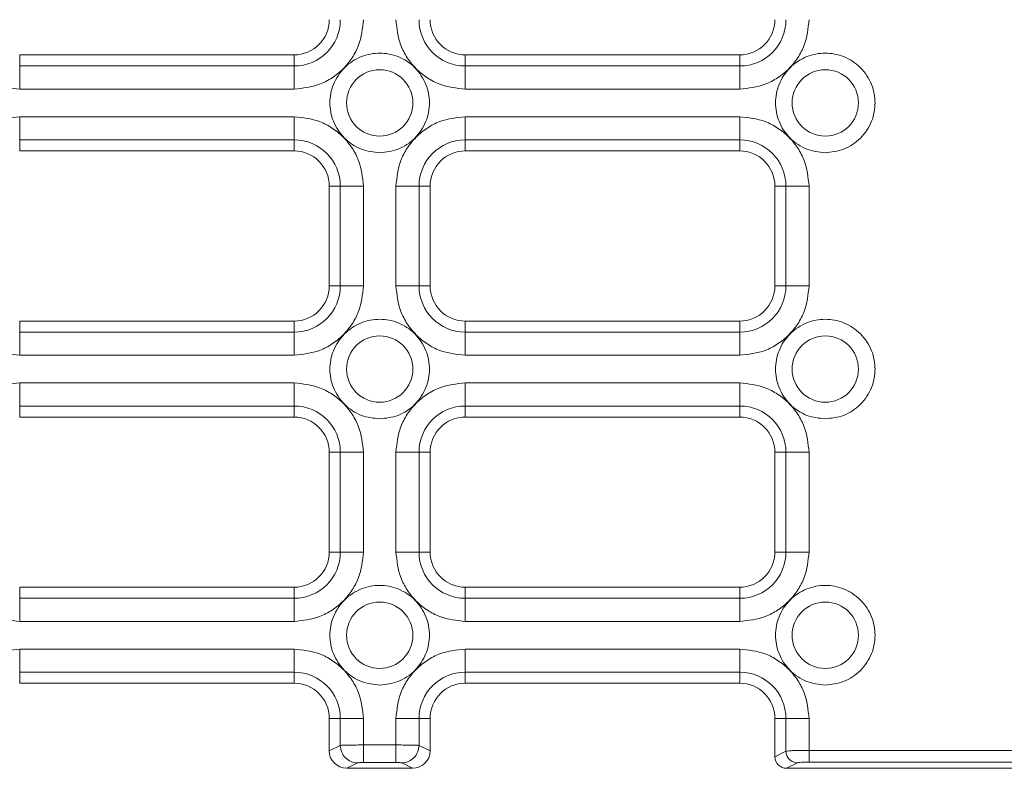
# Model space of a CAD drawing. Units: millimetres. Extents: x -25 to 708, y -35 to 715.
# Drawn here: x 427 to 469, y 465 to 497 of the extents above; entities that cross this region are included whole.
import ezdxf

# ---------------------------------------------------------------- set-up
doc = ezdxf.new("R2010")
doc.units = ezdxf.units.MM

msp = doc.modelspace()

# ---------------------------------------------------------------- linework, layer by layer
at = {"color": 7, "linetype": 'Continuous', "lineweight": 15}
for p, q in [((427.366, 495.433), (427.366, 494.9616)), ((439.066, 495.433), (427.366, 495.433)), ((439.066, 494.9616), (439.066, 495.433)), ((446.366, 495.433), (446.366, 494.9616)), ((458.066, 495.433), (446.366, 495.433)), ((458.066, 494.9616), (458.066, 495.433)), ((427.366, 494.9616), (439.066, 494.9616)), ((427.366, 493.9768), (427.366, 494.9616)), ((439.066, 494.9616), (439.066, 493.9768)), ((446.366, 494.9616), (458.066, 494.9616)), ((446.366, 493.9768), (446.366, 494.9616)), ((458.066, 494.9616), (458.066, 493.9768)), ((427.366, 493.9768), (439.066, 493.9768)), ((446.366, 493.9768), (458.066, 493.9768)), ((439.066, 492.7983), (427.366, 492.7983)), ((427.366, 492.7983), (427.366, 491.8135)), ((439.066, 492.7983), (439.066, 491.8135)), ((458.066, 492.7983), (446.366, 492.7983)), ((446.366, 492.7983), (446.366, 491.8135)), ((458.066, 492.7983), (458.066, 491.8135)), ((439.066, 491.8135), (427.366, 491.8135)), ((427.366, 491.8135), (427.366, 491.3421)), ((439.066, 491.3421), (439.066, 491.8135)), ((458.066, 491.8135), (446.366, 491.8135)), ((446.366, 491.8135), (446.366, 491.3421)), ((458.066, 491.3421), (458.066, 491.8135)), ((427.366, 491.3421), (439.066, 491.3421)), ((446.366, 491.3421), (458.066, 491.3421)), ((441.0375, 489.8421), (440.566, 489.8421)), ((440.566, 489.8421), (440.566, 485.5921)), ((441.0375, 485.5921), (441.0375, 489.8421)), ((442.0223, 489.8421), (441.0375, 489.8421)), ((442.0223, 485.5921), (442.0223, 489.8421)), ((443.4098, 489.8421), (443.4098, 485.5921)), ((443.4098, 489.8421), (444.3946, 489.8421)), ((444.3946, 489.8421), (444.3946, 485.5921)), ((444.866, 489.8421), (444.3946, 489.8421)), ((444.866, 485.5921), (444.866, 489.8421)), ((460.0375, 489.8421), (459.566, 489.8421)), ((459.566, 489.8421), (459.566, 485.5921)), ((460.0375, 485.5921), (460.0375, 489.8421)), ((461.0223, 489.8421), (460.0375, 489.8421)), ((461.0223, 485.5921), (461.0223, 489.8421)), ((440.566, 485.5921), (441.0375, 485.5921)), ((442.0223, 485.5921), (441.0375, 485.5921)), ((443.4098, 485.5921), (444.3946, 485.5921)), ((444.3946, 485.5921), (444.866, 485.5921)), ((459.566, 485.5921), (460.0375, 485.5921)), ((461.0223, 485.5921), (460.0375, 485.5921)), ((427.366, 484.0921), (427.366, 483.6207)), ((439.066, 484.0921), (427.366, 484.0921)), ((439.066, 483.6207), (439.066, 484.0921)), ((446.366, 484.0921), (446.366, 483.6207)), ((458.066, 484.0921), (446.366, 484.0921)), ((458.066, 483.6207), (458.066, 484.0921)), ((427.366, 483.6207), (439.066, 483.6207)), ((427.366, 482.6358), (427.366, 483.6207)), ((439.066, 483.6207), (439.066, 482.6358)), ((446.366, 483.6207), (458.066, 483.6207)), ((446.366, 482.6358), (446.366, 483.6207)), ((458.066, 483.6207), (458.066, 482.6358)), ((427.366, 482.6358), (439.066, 482.6358)), ((446.366, 482.6358), (458.066, 482.6358)), ((439.066, 481.4574), (427.366, 481.4574)), ((427.366, 481.4574), (427.366, 480.4726)), ((439.066, 481.4574), (439.066, 480.4726)), ((458.066, 481.4574), (446.366, 481.4574)), ((446.366, 481.4574), (446.366, 480.4726)), ((458.066, 481.4574), (458.066, 480.4726)), ((439.066, 480.4726), (427.366, 480.4726)), ((427.366, 480.4726), (427.366, 480.0012)), ((439.066, 480.0012), (439.066, 480.4726)), ((458.066, 480.4726), (446.366, 480.4726)), ((446.366, 480.4726), (446.366, 480.0012)), ((458.066, 480.0012), (458.066, 480.4726)), ((427.366, 480.0012), (439.066, 480.0012)), ((446.366, 480.0012), (458.066, 480.0012)), ((441.0375, 478.5012), (440.566, 478.5012)), ((440.566, 478.5012), (440.566, 474.2512)), ((441.0375, 474.2512), (441.0375, 478.5012)), ((442.0223, 478.5012), (441.0375, 478.5012)), ((442.0223, 474.2512), (442.0223, 478.5012)), ((443.4098, 478.5012), (443.4098, 474.2512)), ((443.4098, 478.5012), (444.3946, 478.5012)), ((444.3946, 478.5012), (444.3946, 474.2512)), ((444.866, 478.5012), (444.3946, 478.5012)), ((444.866, 474.2512), (444.866, 478.5012)), ((460.0375, 478.5012), (459.566, 478.5012)), ((459.566, 478.5012), (459.566, 474.2512)), ((460.0375, 474.2512), (460.0375, 478.5012)), ((461.0223, 478.5012), (460.0375, 478.5012)), ((461.0223, 474.2512), (461.0223, 478.5012)), ((440.566, 474.2512), (441.0375, 474.2512)), ((442.0223, 474.2512), (441.0375, 474.2512)), ((443.4098, 474.2512), (444.3946, 474.2512)), ((444.3946, 474.2512), (444.866, 474.2512)), ((459.566, 474.2512), (460.0375, 474.2512)), ((461.0223, 474.2512), (460.0375, 474.2512)), ((427.366, 472.7512), (427.366, 472.2797)), ((439.066, 472.7512), (427.366, 472.7512)), ((439.066, 472.2797), (439.066, 472.7512)), ((446.366, 472.7512), (446.366, 472.2797)), ((458.066, 472.7512), (446.366, 472.7512)), ((458.066, 472.2797), (458.066, 472.7512)), ((427.366, 472.2797), (439.066, 472.2797)), ((427.366, 471.2949), (427.366, 472.2797)), ((439.066, 472.2797), (439.066, 471.2949)), ((446.366, 472.2797), (458.066, 472.2797)), ((446.366, 471.2949), (446.366, 472.2797)), ((458.066, 472.2797), (458.066, 471.2949)), ((427.366, 471.2949), (439.066, 471.2949)), ((446.366, 471.2949), (458.066, 471.2949)), ((439.066, 470.1165), (427.366, 470.1165)), ((427.366, 470.1165), (427.366, 469.1317)), ((439.066, 470.1165), (439.066, 469.1317)), ((458.066, 470.1165), (446.366, 470.1165)), ((446.366, 470.1165), (446.366, 469.1317)), ((458.066, 470.1165), (458.066, 469.1317)), ((439.066, 469.1317), (427.366, 469.1317)), ((427.366, 469.1317), (427.366, 468.6603)), ((439.066, 468.6603), (439.066, 469.1317)), ((458.066, 469.1317), (446.366, 469.1317)), ((446.366, 469.1317), (446.366, 468.6603)), ((458.066, 468.6603), (458.066, 469.1317)), ((427.366, 468.6603), (439.066, 468.6603)), ((446.366, 468.6603), (458.066, 468.6603)), ((440.566, 467.1603), (440.566, 465.7767)), ((441.0375, 467.1603), (440.566, 467.1603)), ((441.0375, 466.0107), (441.0375, 467.1603)), ((442.0223, 467.1603), (441.0375, 467.1603)), ((442.0223, 466.0287), (442.0223, 467.1603)), ((443.4098, 467.1603), (443.4098, 466.0287)), ((443.4098, 467.1603), (444.3946, 467.1603)), ((444.3946, 467.1603), (444.3946, 466.0107)), ((444.866, 467.1603), (444.3946, 467.1603)), ((444.866, 465.7767), (444.866, 467.1603)), ((459.566, 467.1603), (459.566, 465.5296)), ((460.0375, 467.1603), (459.566, 467.1603)), ((460.0375, 465.7635), (460.0375, 467.1603)), ((461.0223, 467.1603), (460.0375, 467.1603)), ((461.0223, 465.7996), (461.0223, 467.1603)), ((443.4098, 466.0287), (442.0223, 466.0287)), ((441.0375, 466.0107), (440.566, 465.7767)), ((444.3946, 466.0107), (444.866, 465.7767)), ((459.566, 465.5296), (460.0375, 465.7635)), ((477.4526, 465.7996), (461.0223, 465.7996)), ((441.3161, 465.0353), (441.7761, 465.2635)), ((442.0223, 465.2816), (443.4098, 465.2816)), ((443.656, 465.2635), (444.116, 465.0353)), ((460.0661, 465.0353), (460.5299, 465.2654)), ((461.0223, 465.3016), (477.4526, 465.3016)), ((441.3161, 465.0353), (444.116, 465.0353)), ((460.0661, 465.0353), (477.7189, 465.0353)), ((460.2156, 465.0353), (462.2165, 465.0353))]:
    msp.add_line(p, q, dxfattribs=at)
for centre in [(442.716, 493.3875), (461.716, 493.3875), (442.716, 482.0466), (461.716, 482.0466), (442.716, 470.7057), (461.716, 470.7057)]:
    msp.add_circle(centre, 1.4142, dxfattribs=at)
for centre, radius, start, end in [((439.066, 496.933), 1.9714, 270, 0), ((439.066, 496.933), 1.5, 270, 0), ((446.366, 496.933), 1.9714, 180, 270), ((446.366, 496.933), 1.5, 180, 270), ((458.066, 496.933), 1.9714, 270, 0), ((458.066, 496.933), 1.5, 270, 0), ((439.066, 489.8421), 1.9714, 0, 90), ((446.366, 489.8421), 1.9714, 90, 180), ((458.066, 489.8421), 1.9714, 0, 90), ((439.066, 489.8421), 1.5, 0, 90), ((446.366, 489.8421), 1.5, 90, 180), ((458.066, 489.8421), 1.5, 0, 90), ((439.066, 485.5921), 1.9714, 270, 0), ((439.066, 485.5921), 1.5, 270, 0), ((446.366, 485.5921), 1.9714, 180, 270), ((446.366, 485.5921), 1.5, 180, 270), ((458.066, 485.5921), 1.9714, 270, 0), ((458.066, 485.5921), 1.5, 270, 0), ((439.066, 478.5012), 1.9714, 0, 90), ((446.366, 478.5012), 1.9714, 90, 180), ((458.066, 478.5012), 1.9714, 0, 90), ((439.066, 478.5012), 1.5, 0, 90), ((446.366, 478.5012), 1.5, 90, 180), ((458.066, 478.5012), 1.5, 0, 90), ((439.066, 474.2512), 1.9714, 270, 0), ((439.066, 474.2512), 1.5, 270, 0), ((446.366, 474.2512), 1.9714, 180, 270), ((446.366, 474.2512), 1.5, 180, 270), ((458.066, 474.2512), 1.9714, 270, 0), ((458.066, 474.2512), 1.5, 270, 0), ((439.066, 467.1603), 1.9714, 0, 90), ((446.366, 467.1603), 1.9714, 90, 180), ((458.066, 467.1603), 1.9714, 0, 90), ((439.066, 467.1603), 1.5, 0, 90), ((446.366, 467.1603), 1.5, 90, 180), ((458.066, 467.1603), 1.5, 0, 90)]:
    msp.add_arc(centre, radius, start, end, dxfattribs=at)
for centre, major_axis, start_param, end_param in [((441.3276, 465.7881), (-0.6847, -0.3397), 5.8301281, 7.3857894), ((444.1045, 465.7881), (-0.6847, 0.3397), 2.0389886, 3.5946499), ((460.0737, 465.5372), (-0.4565, -0.2265), 5.8301281, 7.3857894)]:
    msp.add_ellipse(centre, major_axis=major_axis, ratio=0.9811726, start_param=start_param, end_param=end_param, dxfattribs=at)
for points, knots in [([(424.4098, 496.933), (424.4493, 496.5611), (424.51, 495.989), (424.8787, 495.3008), (425.2602, 494.8272), (425.7338, 494.4456), (426.4221, 494.077), (426.9941, 494.0162), (427.366, 493.9768)], [0, 0, 0, 0, 0.2394571, 0.3683604, 0.4999996, 0.6316396, 0.7605432, 1, 1, 1, 1]), ([(439.066, 493.9768), (439.4379, 494.0162), (440.01, 494.077), (440.6983, 494.4456), (441.1719, 494.8272), (441.5534, 495.3008), (441.922, 495.989), (441.9828, 496.5611), (442.0223, 496.933)], [0, 0, 0, 0, 0.2394569, 0.3683602, 0.5000003, 0.6316395, 0.7605429, 1, 1, 1, 1]), ([(443.4098, 496.933), (443.4493, 496.5611), (443.51, 495.989), (443.8787, 495.3008), (444.2602, 494.8272), (444.7338, 494.4456), (445.4221, 494.077), (445.9941, 494.0162), (446.366, 493.9768)], [0, 0, 0, 0, 0.2394571, 0.3683605, 0.4999997, 0.6316398, 0.7605431, 1, 1, 1, 1]), ([(458.066, 493.9768), (458.4379, 494.0162), (459.01, 494.077), (459.6983, 494.4456), (460.1719, 494.8272), (460.5534, 495.3008), (460.922, 495.989), (460.9828, 496.5611), (461.0223, 496.933)], [0, 0, 0, 0, 0.2394565, 0.3683602, 0.5000002, 0.6316397, 0.7605427, 1, 1, 1, 1]), ([(442.716, 491.2662), (442.4492, 491.2946), (442.0387, 491.3382), (441.5447, 491.6027), (441.2053, 491.8765), (440.9298, 492.2163), (440.6735, 492.7102), (440.5435, 493.3876), (440.6735, 494.0649), (440.9298, 494.5589), (441.2053, 494.8983), (441.5447, 495.1738), (442.0387, 495.43), (442.716, 495.5601), (443.3933, 495.43), (443.8874, 495.1738), (444.2267, 494.8983), (444.5023, 494.5589), (444.7585, 494.0649), (444.8886, 493.3876), (444.7585, 492.7102), (444.5023, 492.2163), (444.2267, 491.8765), (443.8874, 491.6027), (443.3933, 491.3382), (442.9829, 491.2946), (442.716, 491.2662)], [0, 0, 0, 0, 0.0598641, 0.0920902, 0.1249998, 0.1579097, 0.1901354, 0.25, 0.3098639, 0.3420901, 0.3750001, 0.4079097, 0.4401357, 0.4999999, 0.5598641, 0.5920902, 0.6249998, 0.6579097, 0.6901359, 0.7499999, 0.8098644, 0.8420901, 0.8750001, 0.9079097, 0.9401357, 1, 1, 1, 1]), ([(461.716, 491.2662), (461.4492, 491.2946), (461.0387, 491.3382), (460.5447, 491.6027), (460.2053, 491.8765), (459.9298, 492.2163), (459.6735, 492.7102), (459.5435, 493.3876), (459.6735, 494.0649), (459.9298, 494.5589), (460.2053, 494.8983), (460.5447, 495.1738), (461.0387, 495.43), (461.716, 495.5601), (462.3933, 495.43), (462.8874, 495.1738), (463.2267, 494.8983), (463.5023, 494.5589), (463.7585, 494.0649), (463.8886, 493.3876), (463.7585, 492.7102), (463.5023, 492.2163), (463.2267, 491.8765), (462.8874, 491.6027), (462.3933, 491.3382), (461.9829, 491.2946), (461.716, 491.2662)], [0, 0, 0, 0, 0.0598643, 0.09209, 0.1249998, 0.1579096, 0.1901354, 0.2499999, 0.3098638, 0.3420901, 0.375, 0.4079097, 0.4401355, 0.4999998, 0.559864, 0.59209, 0.6249998, 0.6579096, 0.6901359, 0.7499998, 0.8098643, 0.8420901, 0.875, 0.9079097, 0.9401357, 1, 1, 1, 1]), ([(427.366, 492.7983), (426.9941, 492.7588), (426.4221, 492.6981), (425.7338, 492.3295), (425.2602, 491.9479), (424.8787, 491.4743), (424.51, 490.7861), (424.4493, 490.214), (424.4098, 489.8421)], [0, 0, 0, 0, 0.2394567, 0.368361, 0.5000001, 0.6316394, 0.7605427, 1, 1, 1, 1]), ([(442.0223, 489.8421), (441.9828, 490.214), (441.922, 490.7861), (441.5534, 491.4743), (441.1719, 491.9479), (440.6982, 492.3295), (440.01, 492.6981), (439.4379, 492.7588), (439.066, 492.7983)], [0, 0, 0, 0, 0.2394572, 0.3683607, 0.5, 0.6316391, 0.7605433, 1, 1, 1, 1]), ([(446.366, 492.7983), (445.9941, 492.7588), (445.4221, 492.6981), (444.7338, 492.3295), (444.2602, 491.9479), (443.8787, 491.4743), (443.51, 490.7861), (443.4493, 490.214), (443.4098, 489.8421)], [0, 0, 0, 0, 0.2394567, 0.3683609, 0.5, 0.6316393, 0.7605428, 1, 1, 1, 1]), ([(461.0223, 489.8421), (460.9828, 490.214), (460.922, 490.7861), (460.5534, 491.4743), (460.1719, 491.9479), (459.6982, 492.3295), (459.01, 492.6981), (458.4379, 492.7588), (458.066, 492.7983)], [0, 0, 0, 0, 0.2394574, 0.3683605, 0.50000007, 0.63163914, 0.76054369, 1, 1, 1, 1]), ([(424.4098, 485.5921), (424.4493, 485.2202), (424.51, 484.6481), (424.8787, 483.9599), (425.2602, 483.4863), (425.7338, 483.1047), (426.4221, 482.7361), (426.9941, 482.6753), (427.366, 482.6358)], [0, 0, 0, 0, 0.2394571, 0.3683604, 0.4999996, 0.6316396, 0.7605432, 1, 1, 1, 1]), ([(439.066, 482.6358), (439.4379, 482.6753), (440.01, 482.7361), (440.6983, 483.1047), (441.1719, 483.4863), (441.5534, 483.9599), (441.922, 484.6481), (441.9828, 485.2202), (442.0223, 485.5921)], [0, 0, 0, 0, 0.2394569, 0.3683602, 0.5000003, 0.6316395, 0.7605429, 1, 1, 1, 1]), ([(443.4098, 485.5921), (443.4493, 485.2202), (443.51, 484.6481), (443.8787, 483.9599), (444.2602, 483.4863), (444.7338, 483.1047), (445.4221, 482.7361), (445.9941, 482.6753), (446.366, 482.6358)], [0, 0, 0, 0, 0.2394571, 0.3683605, 0.4999997, 0.6316398, 0.7605431, 1, 1, 1, 1]), ([(458.066, 482.6358), (458.4379, 482.6753), (459.01, 482.7361), (459.6983, 483.1047), (460.1719, 483.4863), (460.5534, 483.9599), (460.922, 484.6481), (460.9828, 485.2202), (461.0223, 485.5921)], [0, 0, 0, 0, 0.2394565, 0.3683602, 0.5000002, 0.6316397, 0.7605427, 1, 1, 1, 1]), ([(442.716, 479.9253), (442.4492, 479.9537), (442.0387, 479.9972), (441.5447, 480.2618), (441.2053, 480.5355), (440.9298, 480.8754), (440.6735, 481.3693), (440.5435, 482.0467), (440.6735, 482.7239), (440.9298, 483.218), (441.2053, 483.5573), (441.5447, 483.8329), (442.0387, 484.0891), (442.716, 484.2192), (443.3933, 484.0891), (443.8874, 483.8329), (444.2267, 483.5573), (444.5023, 483.218), (444.7585, 482.7239), (444.8886, 482.0467), (444.7585, 481.3693), (444.5023, 480.8754), (444.2267, 480.5355), (443.8874, 480.2618), (443.3933, 479.9972), (442.9829, 479.9537), (442.716, 479.9253)], [0, 0, 0, 0, 0.0598641, 0.0920902, 0.1249998, 0.1579097, 0.1901355, 0.25, 0.309864, 0.3420902, 0.3749997, 0.4079097, 0.4401357, 0.4999999, 0.5598641, 0.5920902, 0.6250001, 0.6579097, 0.6901359, 0.7499999, 0.8098644, 0.8420901, 0.8750001, 0.9079097, 0.9401357, 1, 1, 1, 1]), ([(461.716, 479.9253), (461.4492, 479.9537), (461.0387, 479.9972), (460.5447, 480.2618), (460.2053, 480.5355), (459.9298, 480.8754), (459.6735, 481.3693), (459.5435, 482.0467), (459.6735, 482.7239), (459.9298, 483.218), (460.2053, 483.5573), (460.5447, 483.8329), (461.0387, 484.0891), (461.716, 484.2192), (462.3933, 484.0891), (462.8874, 483.8329), (463.2267, 483.5573), (463.5023, 483.218), (463.7585, 482.7239), (463.8886, 482.0467), (463.7585, 481.3693), (463.5023, 480.8754), (463.2267, 480.5355), (462.8874, 480.2618), (462.3933, 479.9972), (461.9829, 479.9537), (461.716, 479.9253)], [0, 0, 0, 0, 0.0598643, 0.0920901, 0.1249998, 0.1579097, 0.1901354, 0.2499999, 0.3098639, 0.3420902, 0.3749996, 0.4079097, 0.4401355, 0.4999998, 0.559864, 0.5920901, 0.6250001, 0.6579096, 0.6901359, 0.7499998, 0.8098643, 0.8420901, 0.875, 0.9079097, 0.9401357, 1, 1, 1, 1]), ([(427.366, 481.4574), (426.9941, 481.4179), (426.4221, 481.3572), (425.7338, 480.9885), (425.2602, 480.607), (424.8787, 480.1334), (424.51, 479.4451), (424.4493, 478.8731), (424.4098, 478.5012)], [0, 0, 0, 0, 0.2394567, 0.368361, 0.5000001, 0.6316394, 0.7605427, 1, 1, 1, 1]), ([(442.0223, 478.5012), (441.9828, 478.8731), (441.922, 479.4451), (441.5534, 480.1334), (441.1719, 480.607), (440.6982, 480.9885), (440.01, 481.3572), (439.4379, 481.4179), (439.066, 481.4574)], [0, 0, 0, 0, 0.2394572, 0.3683607, 0.5, 0.6316391, 0.7605433, 1, 1, 1, 1]), ([(446.366, 481.4574), (445.9941, 481.4179), (445.4221, 481.3572), (444.7338, 480.9885), (444.2602, 480.607), (443.8787, 480.1334), (443.51, 479.4451), (443.4493, 478.8731), (443.4098, 478.5012)], [0, 0, 0, 0, 0.2394567, 0.3683609, 0.5, 0.6316393, 0.7605428, 1, 1, 1, 1]), ([(461.0223, 478.5012), (460.9828, 478.8731), (460.922, 479.4451), (460.5534, 480.1334), (460.1719, 480.607), (459.6982, 480.9885), (459.01, 481.3572), (458.4379, 481.4179), (458.066, 481.4574)], [0, 0, 0, 0, 0.2394574, 0.3683605, 0.50000007, 0.63163914, 0.76054369, 1, 1, 1, 1]), ([(424.4098, 474.2512), (424.4493, 473.8793), (424.51, 473.3072), (424.8787, 472.619), (425.2602, 472.1454), (425.7338, 471.7638), (426.4221, 471.3952), (426.9941, 471.3344), (427.366, 471.2949)], [0, 0, 0, 0, 0.2394571, 0.3683604, 0.4999996, 0.6316396, 0.7605432, 1, 1, 1, 1]), ([(439.066, 471.2949), (439.4379, 471.3344), (440.01, 471.3952), (440.6983, 471.7638), (441.1719, 472.1454), (441.5534, 472.619), (441.922, 473.3072), (441.9828, 473.8793), (442.0223, 474.2512)], [0, 0, 0, 0, 0.2394569, 0.3683602, 0.5000003, 0.6316395, 0.7605429, 1, 1, 1, 1]), ([(443.4098, 474.2512), (443.4493, 473.8793), (443.51, 473.3072), (443.8787, 472.619), (444.2602, 472.1454), (444.7338, 471.7638), (445.4221, 471.3952), (445.9941, 471.3344), (446.366, 471.2949)], [0, 0, 0, 0, 0.2394571, 0.3683605, 0.4999997, 0.6316398, 0.7605431, 1, 1, 1, 1]), ([(458.066, 471.2949), (458.4379, 471.3344), (459.01, 471.3952), (459.6983, 471.7638), (460.1719, 472.1454), (460.5534, 472.619), (460.922, 473.3072), (460.9828, 473.8793), (461.0223, 474.2512)], [0, 0, 0, 0, 0.2394565, 0.3683602, 0.5000002, 0.6316397, 0.7605427, 1, 1, 1, 1]), ([(442.716, 468.5844), (442.4492, 468.6127), (442.0387, 468.6563), (441.5447, 468.9209), (441.2053, 469.1946), (440.9298, 469.5345), (440.6735, 470.0284), (440.5435, 470.7057), (440.6735, 471.383), (440.9298, 471.8771), (441.2053, 472.2164), (441.5447, 472.492), (442.0387, 472.7482), (442.716, 472.8783), (443.3933, 472.7482), (443.8874, 472.492), (444.2267, 472.2164), (444.5023, 471.8771), (444.7585, 471.383), (444.8886, 470.7057), (444.7585, 470.0284), (444.5023, 469.5345), (444.2267, 469.1946), (443.8874, 468.9209), (443.3933, 468.6563), (442.9829, 468.6127), (442.716, 468.5844)], [0, 0, 0, 0, 0.0598641, 0.0920899, 0.1249998, 0.1579098, 0.1901355, 0.25, 0.309864, 0.3420902, 0.3749998, 0.4079097, 0.4401357, 0.4999999, 0.5598641, 0.5920902, 0.6250001, 0.6579096, 0.6901359, 0.7499998, 0.8098643, 0.84209, 0.875, 0.90791, 0.9401357, 1, 1, 1, 1]), ([(461.716, 468.5844), (461.4492, 468.6127), (461.0387, 468.6563), (460.5447, 468.9209), (460.2053, 469.1946), (459.9298, 469.5345), (459.6735, 470.0284), (459.5435, 470.7057), (459.6735, 471.383), (459.9298, 471.8771), (460.2053, 472.2164), (460.5447, 472.492), (461.0387, 472.7482), (461.716, 472.8783), (462.3933, 472.7482), (462.8874, 472.492), (463.2267, 472.2164), (463.5023, 471.8771), (463.7585, 471.383), (463.8886, 470.7057), (463.7585, 470.0284), (463.5023, 469.5345), (463.2267, 469.1946), (462.8874, 468.9209), (462.3933, 468.6563), (461.9829, 468.6127), (461.716, 468.5844)], [0, 0, 0, 0, 0.0598643, 0.0920898, 0.1249998, 0.1579097, 0.1901355, 0.25, 0.3098639, 0.3420902, 0.3749996, 0.4079097, 0.4401355, 0.4999998, 0.559864, 0.59209, 0.6250001, 0.6579095, 0.6901358, 0.7499998, 0.8098642, 0.84209, 0.8749999, 0.90791, 0.9401357, 1, 1, 1, 1]), ([(427.366, 470.1165), (426.9941, 470.077), (426.4221, 470.0163), (425.7338, 469.6476), (425.2602, 469.2661), (424.8787, 468.7925), (424.51, 468.1042), (424.4493, 467.5322), (424.4098, 467.1603)], [0, 0, 0, 0, 0.2394567, 0.368361, 0.5000001, 0.6316394, 0.7605427, 1, 1, 1, 1]), ([(442.0223, 467.1603), (441.9828, 467.5322), (441.922, 468.1042), (441.5534, 468.7925), (441.1719, 469.2661), (440.6982, 469.6476), (440.01, 470.0163), (439.4379, 470.077), (439.066, 470.1165)], [0, 0, 0, 0, 0.2394572, 0.3683607, 0.5, 0.6316391, 0.7605433, 1, 1, 1, 1]), ([(446.366, 470.1165), (445.9941, 470.077), (445.4221, 470.0163), (444.7338, 469.6476), (444.2602, 469.2661), (443.8787, 468.7925), (443.51, 468.1042), (443.4493, 467.5322), (443.4098, 467.1603)], [0, 0, 0, 0, 0.2394567, 0.3683609, 0.5, 0.6316393, 0.7605428, 1, 1, 1, 1]), ([(461.0223, 467.1603), (460.9828, 467.5322), (460.922, 468.1042), (460.5534, 468.7925), (460.1719, 469.2661), (459.6982, 469.6476), (459.01, 470.0163), (458.4379, 470.077), (458.066, 470.1165)], [0, 0, 0, 0, 0.2394574, 0.3683605, 0.50000007, 0.63163914, 0.76054369, 1, 1, 1, 1]), ([(442.0223, 466.0287), (441.9236, 466.0285), (441.7145, 466.028), (441.4134, 466.0243), (441.2052, 466.0197), (441.0845, 466.0149), (441.0534, 466.0121), (441.0375, 466.0107)], [0, 0, 0, 0, 0.2121534, 0.4493413, 0.7114978, 0.8525944, 1, 1, 1, 1]), ([(442.0223, 466.0287), (442.0223, 465.9359), (442.0223, 465.7503), (442.0223, 465.5115), (442.0223, 465.3358), (442.0223, 465.2997), (442.0223, 465.2816)], [0, 0, 0, 0, 0.2499989, 0.4999997, 0.7499999, 1, 1, 1, 1]), ([(443.4098, 466.0287), (443.4098, 465.9359), (443.4098, 465.7503), (443.4098, 465.5115), (443.4098, 465.3358), (443.4098, 465.2997), (443.4098, 465.2816)], [0, 0, 0, 0, 0.2499989, 0.4999997, 0.7499999, 1, 1, 1, 1]), ([(443.4098, 466.0287), (443.5085, 466.0285), (443.7175, 466.028), (444.0186, 466.0243), (444.2269, 466.0197), (444.3475, 466.0149), (444.3787, 466.0121), (444.3946, 466.0107)], [0, 0, 0, 0, 0.2121535, 0.4493415, 0.7114981, 0.8525947, 1, 1, 1, 1]), ([(441.7761, 465.2635), (441.6802, 465.276), (441.4885, 465.3009), (441.2458, 465.4743), (441.0745, 465.7197), (441.0498, 465.9137), (441.0375, 466.0107)], [0, 0, 0, 0, 0.2499986, 0.5000009, 0.7500004, 1, 1, 1, 1]), ([(444.3946, 466.0107), (444.3823, 465.9137), (444.3576, 465.7197), (444.1862, 465.4743), (443.9436, 465.3009), (443.7519, 465.276), (443.656, 465.2635)], [0, 0, 0, 0, 0.2499993, 0.4999989, 0.7500013, 1, 1, 1, 1]), ([(460.0375, 465.7635), (460.0738, 465.7689), (460.1398, 465.7786), (460.3796, 465.7904), (460.6754, 465.7981), (460.9083, 465.7991), (461.0223, 465.7996)], [0, 0, 0, 0, 0.2752297, 0.5001049, 0.7553573, 1, 1, 1, 1]), ([(460.0375, 465.7635), (460.0457, 465.6989), (460.0621, 465.5696), (460.1764, 465.4059), (460.3381, 465.2904), (460.466, 465.2737), (460.5299, 465.2654)], [0, 0, 0, 0, 0.2499946, 0.4999951, 0.7499989, 1, 1, 1, 1]), ([(461.0223, 465.3016), (461.0223, 465.3136), (461.0223, 465.3377), (461.0223, 465.4548), (461.0223, 465.614), (461.0223, 465.7378), (461.0223, 465.7996)], [0, 0, 0, 0, 0.2499993, 0.4999996, 0.7499976, 1, 1, 1, 1]), ([(441.7761, 465.2635), (441.7838, 465.266), (441.7994, 465.2709), (441.8592, 465.2768), (441.9358, 465.2808), (441.9941, 465.2813), (442.0223, 465.2816)], [0, 0, 0, 0, 0.2497404, 0.5007656, 0.7582441, 1, 1, 1, 1]), ([(443.4098, 465.2816), (443.4389, 465.2813), (443.4973, 465.2809), (443.5741, 465.2767), (443.6326, 465.2708), (443.6484, 465.2659), (443.656, 465.2635)], [0, 0, 0, 0, 0.2489209, 0.4996288, 0.7574543, 1, 1, 1, 1]), ([(460.5299, 465.2654), (460.5451, 465.2702), (460.5766, 465.28), (460.6945, 465.292), (460.8494, 465.3001), (460.9659, 465.3011), (461.0223, 465.3016)], [0, 0, 0, 0, 0.2426416, 0.5005653, 0.758149, 1, 1, 1, 1])]:
    msp.add_open_spline(points, degree=3, knots=knots, dxfattribs=at)

doc.saveas('drawing.dxf')
